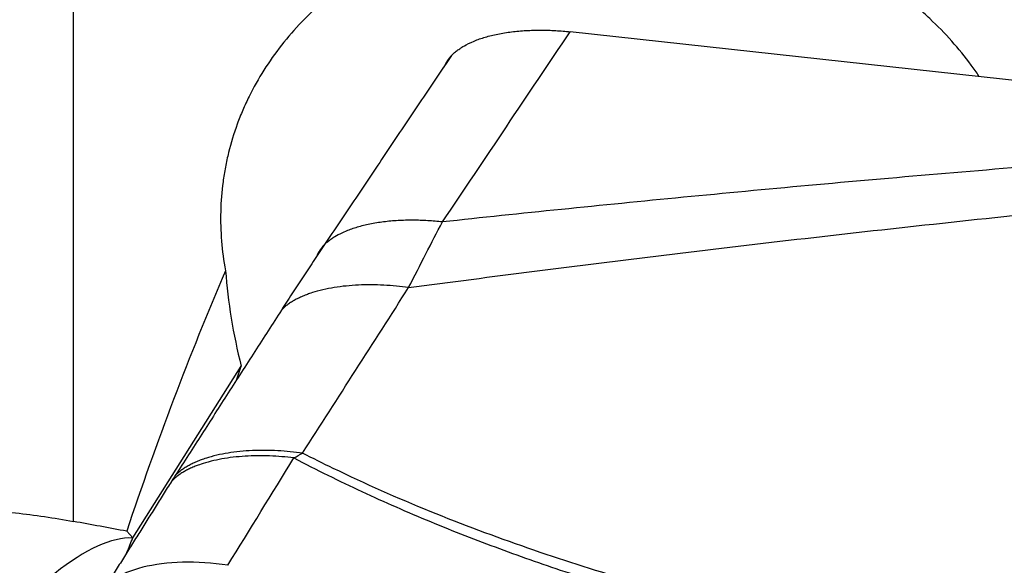
# Model space of a CAD drawing. Units: millimetres. Extents: x 198.4 to 296.4, y 213.3 to 284.6.
# Drawn here: x 269.1 to 272.8, y 250.9 to 253 of the extents above; entities that cross this region are included whole.
import ezdxf

# ---------------------------------------------------------------- set-up
doc = ezdxf.new("R2010")
doc.units = ezdxf.units.MM
doc.layers.add('1', color=4, linetype='Continuous')

msp = doc.modelspace()

# ---------------------------------------------------------------- linework, layer by layer
at = {"layer": '1'}
for p, q in [((269.2552, 251.0962), (269.2552, 255.0423)), ((274.5957, 252.5538), (271.1219, 252.9349)), ((269.478, 251.0339), (269.8851, 251.6787)), ((269.8675, 251.6266), (269.8851, 251.6787)), ((269.4552, 251.0593), (269.478, 251.0339))]:
    msp.add_line(p, q, dxfattribs=at)
for centre, major_axis, ratio, start_param, end_param in [((282.1343, 243.7312), (-7.6205, 13.6432), 0.8086, 0.558356, 0.635041), ((271.1165, 251.5923), (-0.8347, 1.5515), 0.638658, 0.964829, 1.187157), ((253.669, 243.733), (-72.3706, 11.3493), 0.134843, 4.513684, 4.516514), ((264.2011, 238.0554), (-5.3343, -12.9662), 0.106554, 3.180263, 3.772661), ((260.5892, 229.5113), (-32.328, -80.2857), 0.002476, 1.842484, 1.843188)]:
    msp.add_ellipse(centre, major_axis=major_axis, ratio=ratio, start_param=start_param, end_param=end_param, dxfattribs=at)
for points, knots in [([(272.657, 252.7688), (272.6476, 252.7827), (272.6379, 252.7964), (272.6052, 252.841), (272.5564, 252.901), (272.5014, 252.9573), (272.4578, 252.9981), (272.4429, 253.0115), (272.4122, 253.0378), (272.3964, 253.0507), (272.3161, 253.1138), (272.2473, 253.1591), (272.1374, 253.2198), (272.0996, 253.2388), (272.0413, 253.2654), (272.0215, 253.2739), (271.9815, 253.2905), (271.9611, 253.2984), (271.8585, 253.3363), (271.7742, 253.3606), (271.6444, 253.3885), (271.6006, 253.3964), (271.5339, 253.4059), (271.5116, 253.4087), (271.4666, 253.4136), (271.4439, 253.4157), (271.3306, 253.4239), (271.2405, 253.4242), (271.1061, 253.4152), (271.0615, 253.4107), (270.9946, 253.4014), (270.9724, 253.3979), (270.928, 253.3901), (270.9059, 253.3858), (270.7965, 253.3624), (270.7124, 253.3377), (270.5913, 253.2916), (270.5518, 253.2747), (270.4937, 253.2471), (270.4746, 253.2374), (270.437, 253.2175), (270.4186, 253.2073), (270.3283, 253.1544), (270.2617, 253.1072), (270.1856, 253.0419), (270.1708, 253.0285), (270.1417, 253.0011), (270.1276, 252.9871), (270.0863, 252.9442), (270.0607, 252.9147), (269.9891, 252.8237), (269.9486, 252.7597), (269.9069, 252.6752), (269.899, 252.6581), (269.8842, 252.6235), (269.8772, 252.606), (269.8579, 252.5532), (269.847, 252.5176), (269.8336, 252.4634), (269.8297, 252.4452), (269.8227, 252.4086), (269.8197, 252.3902), (269.8123, 252.3346), (269.8094, 252.2976), (269.8066, 252.1864), (269.8126, 252.1122), (269.8266, 252.0378)], [0, 0, 0, 0, 0.013901, 0.013901, 0.04571, 0.07752, 0.07752, 0.093425, 0.093425, 0.10933, 0.10933, 0.172949, 0.172949, 0.204759, 0.204759, 0.220663, 0.220663, 0.236568, 0.236568, 0.300188, 0.300188, 0.331997, 0.331997, 0.347902, 0.347902, 0.363807, 0.363807, 0.427426, 0.427426, 0.459236, 0.459236, 0.475141, 0.475141, 0.491046, 0.491046, 0.554665, 0.554665, 0.586474, 0.586474, 0.602379, 0.602379, 0.618284, 0.618284, 0.681903, 0.681903, 0.697808, 0.697808, 0.713713, 0.713713, 0.745523, 0.745523, 0.809142, 0.809142, 0.825047, 0.825047, 0.840952, 0.840952, 0.872761, 0.872761, 0.888666, 0.888666, 0.904571, 0.904571, 0.936381, 0.936381, 1, 1, 1, 1]), ([(274.5957, 252.5538), (274.2212, 252.531), (273.8614, 252.5066), (273.1647, 252.4552), (272.8281, 252.4283), (272.1738, 252.3723), (271.8563, 252.3433), (271.2372, 252.2834), (270.9357, 252.2526), (270.6412, 252.221)], [0, 0, 0, 0, 0.25, 0.25, 0.5, 0.5, 0.75, 0.75, 1, 1, 1, 1]), ([(270.5144, 251.9741), (270.8261, 252.0158), (271.1454, 252.0567), (271.8018, 252.1365), (272.1391, 252.1754), (272.835, 252.2508), (273.1937, 252.2873), (273.9375, 252.3575), (274.3225, 252.3911), (274.7243, 252.423)], [0, 0, 0, 0, 0.25, 0.25, 0.5, 0.5, 0.75, 0.75, 1, 1, 1, 1]), ([(270.0838, 251.3345), (270.1684, 251.29), (270.2535, 251.248), (270.4243, 251.1686), (270.596, 251.0935), (270.769, 251.0261), (270.9427, 250.9621), (271.0298, 250.9317), (271.2919, 250.8449), (271.4676, 250.7928), (271.8208, 250.6974), (271.9981, 250.6541), (272.5319, 250.5346), (272.8903, 250.469), (273.6101, 250.3548), (273.9715, 250.3065), (274.3339, 250.2641)], [0, 0, 0, 0, 0.0625, 0.0625, 0.125, 0.1875, 0.1875, 0.25, 0.25, 0.375, 0.375, 0.5, 0.5, 0.75, 0.75, 1, 1, 1, 1]), ([(274.3446, 250.3265), (273.9688, 250.3675), (273.594, 250.415), (272.7122, 250.5499), (272.2065, 250.6449), (271.4568, 250.8377), (271.2084, 250.9106), (270.7162, 251.0812), (270.4722, 251.1788), (270.193, 251.3138), (270.1545, 251.3329), (270.116, 251.3526)], [0, 0, 0, 0, 0.260645, 0.260645, 0.616059, 0.616059, 0.793766, 0.793766, 0.971474, 0.971474, 1, 1, 1, 1]), ([(268.41, 251.1234), (268.4769, 251.1325), (268.5448, 251.1386), (268.6825, 251.1452), (268.8219, 251.1462), (268.965, 251.1361), (269.11, 251.1202), (269.1826, 251.1096), (269.2552, 251.0962)], [0, 0, 0, 0, 0.25, 0.25, 0.5, 0.75, 0.75, 1, 1, 1, 1])]:
    msp.add_open_spline(points, degree=3, knots=knots, dxfattribs=at)
for points, degree in [([(270.6412, 252.221), (270.8015, 252.459), (270.9617, 252.6969), (271.1219, 252.9349)], 3), ([(270.6761, 252.8462), (270.1954, 252.1323)], 1), ([(270.5144, 251.9741), (270.5586, 252.0608), (270.6011, 252.1434), (270.6412, 252.221)], 3), ([(270.1954, 252.1324), (270.0363, 251.8897)], 1), ([(270.1162, 251.3526), (270.2489, 251.5598), (270.3817, 251.7669), (270.5144, 251.9741)], 3), ([(270.0363, 251.8897), (269.6375, 251.2682)], 1), ([(269.8354, 250.9314), (269.918, 251.0655), (270.0006, 251.2), (270.0833, 251.3347)], 3), ([(270.0833, 251.3347), (270.0943, 251.3409), (270.1052, 251.3469), (270.1161, 251.3526)], 3), ([(269.6233, 251.2465), (269.3777, 250.8541)], 1), ([(269.6375, 251.2682), (269.6233, 251.2464)], 1), ([(269.8355, 250.9314), (269.7775, 250.9402), (269.6613, 250.9479), (269.5091, 250.9284), (269.3972, 250.8811), (269.3587, 250.835), (269.3494, 250.8097)], 3)]:
    msp.add_open_spline(points, degree=degree, dxfattribs=at)
for points, weights in [([(270.648, 252.8025), (270.7127, 252.9798), (271.1219, 252.9349)], [1, 0.770718528627, 1]), ([(270.6412, 252.221), (270.232, 252.2659), (270.1673, 252.0886)], [1, 0.770718528553, 1]), ([(270.5144, 251.9741), (270.1653, 252.023), (270.0366, 251.89)], [1, 0.789260174445, 0.932932108602]), ([(270.1161, 251.3526), (269.7663, 251.4016), (269.6376, 251.2683)], [1, 0.788780987797, 0.933083696211]), ([(270.0833, 251.3347), (269.7456, 251.3759), (269.6235, 251.2467)], [1, 0.799657620903, 0.936842447931])]:
    msp.add_rational_spline(points, weights, degree=2, dxfattribs=at)

doc.saveas('drawing.dxf')
